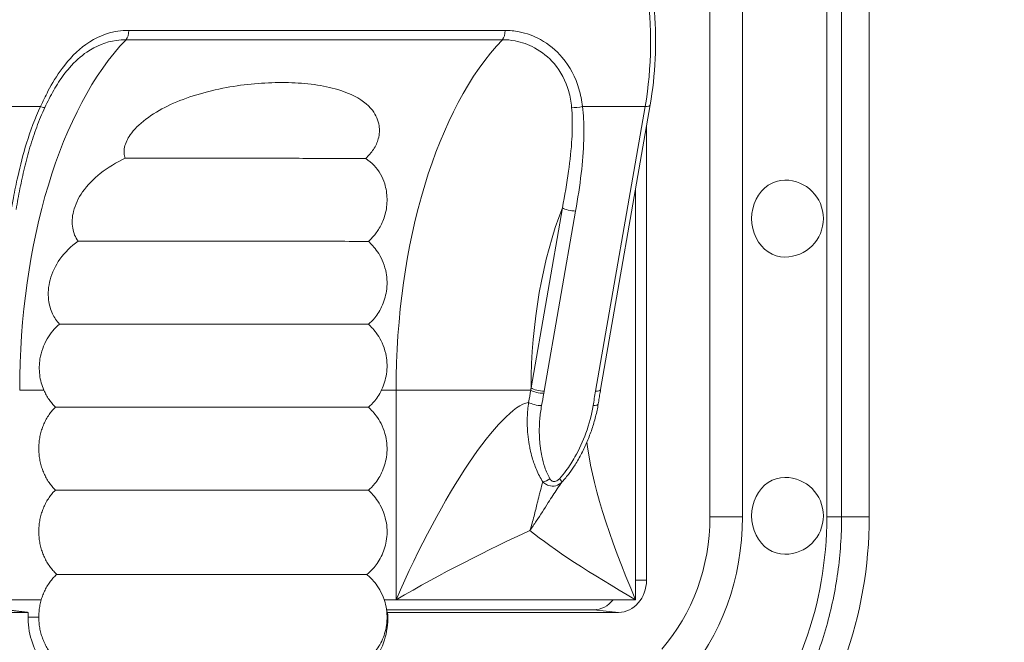
# Model space of a CAD drawing. Units: inches. Extents: x -1067 to 18552, y 9 to 16607.
# Drawn here: x 5217 to 5716, y 695 to 1010 of the extents above; entities that cross this region are included whole.
import ezdxf

# ---------------------------------------------------------------- set-up
doc = ezdxf.new("R2010")
doc.units = ezdxf.units.IN
doc.header["$MEASUREMENT"] = 0
doc.styles.get("Standard").update_dxf_attribs({"font": 'arial.ttf'})
doc.dimstyles.new('OLCU', dxfattribs={"dimtxt": 300, "dimasz": 150, "dimexe": 0.18, "dimexo": 0.0625, "dimgap": 50, "dimtad": 1, "dimdec": 0, "dimlfac": 0.1, "dimrnd": 5, "dimzin": 0, "dimdsep": 46, "dimtxsty": 'Standard', "dimcen": 0.09, "dimse1": 1, "dimse2": 1, "dimadec": 0, "dimazin": 0, "dimtfac": 1, "dimtdec": 0, "dimtofl": 0, "dimtmove": 0, "dimatfit": 3, "dimfxl": 1, "dimtolj": 1, "dimtzin": 0, "dimarcsym": 0})

# ---------------------------------------------------------------- blocks, each defined once
blk = doc.blocks.new('*D8')
at = {"color": 0, "lineweight": -2, "transparency": 16777216}
blk.add_line((155, 6895.17), (7897.96, 6895.17), dxfattribs=at)
at = {"color": 0, "transparency": 16777216}
for points in [[(155, 6920.17), (155, 6870.17), (5, 6895.17)], [(7897.96, 6920.17), (7897.96, 6870.17), (8047.96, 6895.17)]]:
    blk.add_solid(points, dxfattribs=at)
at = {"layer": 'Defpoints', "color": 0, "transparency": 16777216}
for p in [(8047.96, 6895.17), (5, 186.28), (8047.96, 186.23)]:
    blk.add_point(p, dxfattribs=at)
at = {"color": 0, "transparency": 16777216, "insert": (4026.48, 7098.34), "char_height": 300, "attachment_point": 5}
blk.add_mtext('\\A1;805', dxfattribs=at)

msp = doc.modelspace()

# ---------------------------------------------------------------- linework, layer by layer
at = {"color": 0, "linetype": 'Continuous', "lineweight": 18, "extrusion": (0, 1, 0)}
for p, q in [((5566.71, 758.45), (5566.71, 1063.15)), ((5583.2, 758.45), (5583.2, 1063.15)), ((5625.88, 1063.15), (5625.88, 758.45)), ((5633.38, 758.45), (5633.38, 1063.15)), ((5647.38, 1063.15), (5647.38, 758.45)), ((5272.49, 1004.8), (5463.02, 1004.8)), ((5461.68, 1000.08), (5271.15, 1000.08)), ((5511.4, 822.94), (5536.49, 967.06)), ((5227.92, 966.28), (5196.18, 966.28)), ((5502.19, 966.28), (5533.93, 966.28)), ((5508.83, 822.15), (5533.93, 966.28)), ((5534.6, 956.2), (5534.6, 726.46)), ((5529.1, 924.61), (5529.1, 716.56)), ((5529.1, 726.56), (5529.1, 924.61)), ((5476.16, 823.81), (5492.04, 914.98)), ((5498.73, 913.34), (5482.85, 822.16)), ((5229.56, 822.68), (5217.33, 822.68)), ((5407.86, 822.68), (5400.46, 822.68)), ((5407.86, 716.56), (5407.86, 822.68)), ((5475.98, 822.68), (5407.86, 822.68)), ((5583.2, 758.45), (5566.71, 758.45)), ((5633.38, 758.45), (5625.88, 758.45)), ((5633.38, 758.45), (5647.38, 758.45)), ((5529.1, 726.46), (5534.6, 726.46)), ((5104.75, 716.56), (5228.27, 716.56)), ((5401.85, 716.56), (5520.44, 716.56)), ((5529.1, 716.56), (5407.86, 716.56)), ((5221.67, 710.15), (5104.79, 710.15)), ((5221.58, 707.76), (5227.01, 707.76)), ((5507.98, 711.46), (5403.04, 711.46)), ((5520.48, 710.15), (5403.59, 710.15)), ((5507.98, 711.46), (5520.48, 710.15))]:
    msp.add_line(p, q, dxfattribs=at)
at = {"color": 0, "linetype": 'Continuous', "lineweight": 18, "extrusion": (0, 0, -1)}
for centre in [(-5604.67, 909.51), (-5604.67, 759.01)]:
    msp.add_arc(centre, 19.48, 90, 270, dxfattribs=at)
at = {"color": 0, "linetype": 'Continuous', "lineweight": 18}
for centre, major_axis, ratio, start_param, end_param in [((5486.71, 999.17), (0, 100), 0.5, -1.905951, -0.683768), ((5317.33, 822.68), (0, -200), 0.5, -2.661586, -1.570796), ((5531.57, 967.92), (4.93, -0.86), 0.284849, -1.022061, 0), ((5225.56, 967.92), (4.53, -2.12), 0.118324, -0.967774, 0), ((5604.67, 909.51), (0, 19.48), 0.866025, 0, 3.141593), ((5551.16, 822.68), (0, -150), 0.5, -2.233606, -1.578295), ((5432.86, 823.79), (-26.95, -157.75), 0.26699, 1.569869, 1.609326), ((5479.16, 816.45), (4.91, -0.92), 0.277163, -2.545123, -1.018241), ((5505.24, 816.45), (4.94, -0.79), 0.292468, -1.026003, 0), ((5554.1, 716.56), (-45.48, 99.55), 0.208712, 0.551364, 1.475734), ((5604.67, 759.01), (0, 19.48), 0.866025, 0, 3.141593), ((5485.8, 758.45), (0, 93.43), 0.866025, -2.368309, -1.570796), ((5483.3, 758.45), (0, 115.36), 0.866025, -2.364343, -1.570796), ((5432.86, 716.56), (89.95, 48.83), 0.119322, 1.011744, 1.787141), ((5507.98, 726.46), (0, -15), 0.866025, 0, 0.850416)]:
    msp.add_ellipse(centre, major_axis=major_axis, ratio=ratio, start_param=start_param, end_param=end_param, dxfattribs=at)
at = {"color": 0, "linetype": 'Continuous', "lineweight": 18, "extrusion": (0, 0, -1)}
for centre, major_axis, ratio, start_param, end_param in [((5270, 1004.52), (0, -5), 0.5, -1.627103, -0.480007), ((5460.52, 1004.52), (0, -5), 0.5, -1.627103, -0.480007), ((5507.86, 822.68), (0, 200), 0.5, -1.570796, -0.480007), ((5499.83, 967.92), (-4.96, -0.6), 0.424089, -2.014727, -0.838335), ((5496.37, 914.98), (-4.93, 0.86), 0.284849, -2.119532, -0.548736), ((5480.29, 822.68), (-4.92, 0.87), 0.283689, -2.120118, -0.555976), ((5480.49, 823.81), (-4.93, 0.86), 0.284849, -2.119532, -0.548736), ((5506.47, 823.79), (4.93, -0.86), 0.284849, 0, 1.022061), ((5435.22, 822.15), (-30.11, -157.67), 0.291924, -1.619439, -1.579981), ((5556.46, 822.15), (-30.11, -157.67), 0.291924, 1.468604, 1.515108), ((5432.86, 716.56), (45.48, 99.55), 0.208712, -1.665859, -0.141567), ((5483.33, 779.48), (-4.35, -2.47), 0.536156, -1.820979, -1.010843), ((5488.2, 779.48), (3.68, -3.38), 0.093634, -0.963946, -0.15381), ((5483.3, 758.45), (0, -164.64), 0.866025, -1.570796, -0.777388), ((5485.8, 758.45), (0, -186.57), 0.866025, -1.570796, -0.777388), ((5554.1, 716.56), (-89.95, 48.83), 0.119322, -1.354452, -0.579054), ((5520.48, 726.46), (0, -16.31), 0.866025, -1.570796, 0), ((5250.94, 707.54), (0, 33.9), 0.866025, -2.238739, -1.493755), ((5374.32, 707.54), (0, -33.9), 0.866025, -1.647838, -0.902854)]:
    msp.add_ellipse(centre, major_axis=major_axis, ratio=ratio, start_param=start_param, end_param=end_param, dxfattribs=at)
at = {"color": 0, "linetype": 'Continuous', "lineweight": 18}
for points, knots in [([(5536.49, 967.06), (5537.81, 974.59), (5538.65, 982.42), (5539.37, 998.25), (5539.25, 1006.25), (5538.03, 1021.96), (5536.94, 1029.67), (5533.84, 1044.39), (5531.84, 1051.39), (5527, 1064.31), (5524.17, 1070.22), (5520.98, 1075.43)], [4.377235, 4.377235, 4.377235, 4.377235, 4.621671, 4.621671, 4.866108, 4.866108, 5.110544, 5.110544, 5.354981, 5.354981, 5.599418, 5.599418, 5.599418, 5.599418]), ([(5227.92, 966.28), (5229.09, 968.85), (5230.33, 971.43), (5233.79, 978.01), (5236.15, 981.91), (5242.3, 990.28), (5246.41, 994.51), (5255.85, 1001.21), (5261.37, 1003.51), (5268.88, 1004.66), (5270.69, 1004.8), (5272.49, 1004.8)], [0, 0, 0, 0, 8.143283, 8.143283, 21.172535, 21.172535, 38.950791, 38.950791, 58.893568, 58.893568, 65.146262, 65.146262, 65.146262, 65.146262]), ([(5463.02, 1004.8), (5465.37, 1004.8), (5467.75, 1004.56), (5473.87, 1003.34), (5477.55, 1001.99), (5485.08, 997.82), (5488.88, 994.71), (5495.84, 986.49), (5498.73, 981.01), (5501.3, 972.27), (5501.87, 969.27), (5502.19, 966.28)], [0, 0, 0, 0, 8.144378, 8.144378, 21.175383, 21.175383, 36.660623, 36.660623, 55.674062, 55.674062, 65.155023, 65.155023, 65.155023, 65.155023]), ([(5271.15, 1000.08), (5269.51, 1000.08), (5267.87, 999.96), (5261.03, 998.95), (5255.98, 996.94), (5248.24, 991.69), (5245.26, 988.99), (5242.54, 985.9)], [-65.146262, -65.146262, -65.146262, -65.146262, -58.893568, -58.893568, -38.950791, -38.950791, -25.245846, -25.245846, -25.245846, -25.245846]), ([(5496.69, 965.96), (5496.46, 968.65), (5495.99, 971.33), (5493.8, 979.13), (5491.26, 983.98), (5485.05, 991.23), (5481.64, 993.96), (5474.85, 997.63), (5471.52, 998.81), (5465.97, 999.88), (5463.82, 1000.08), (5461.68, 1000.08)], [-65.155023, -65.155023, -65.155023, -65.155023, -55.674062, -55.674062, -36.660623, -36.660623, -21.175383, -21.175383, -8.144378, -8.144378, 0, 0, 0, 0]), ([(5242.54, 985.9), (5241.56, 984.78), (5240.61, 983.6), (5238.78, 981.16), (5237.9, 979.88), (5236.18, 977.23), (5235.35, 975.86), (5233.75, 973.06), (5232.98, 971.63), (5231.49, 968.73), (5230.78, 967.27), (5230.09, 965.8)], [-25.245846, -25.245846, -25.245846, -25.245846, -20.196677, -20.196677, -15.147508, -15.147508, -10.098338, -10.098338, -5.049169, -5.049169, 0, 0, 0, 0]), ([(5392.51, 939.98), (5394.06, 941.36), (5395.36, 942.89), (5397.57, 946.3), (5398.36, 948.14), (5399.47, 952.26), (5399.55, 954.48), (5398.87, 959.23), (5397.76, 961.87), (5393.47, 967.41), (5389.9, 970.13), (5381.74, 973.85), (5378.04, 975.03), (5370.16, 976.84), (5365.94, 977.47), (5357.31, 978.25), (5352.86, 978.42), (5343.82, 978.32), (5339.2, 978.07), (5329.8, 977.13), (5324.99, 976.44), (5309.64, 973.41), (5300.11, 970.32), (5288.33, 964.58), (5284.56, 962.37), (5277.8, 957.23), (5275.15, 954.54), (5271.9, 949.86), (5270.87, 947.74), (5270.19, 944.61), (5270.11, 943.61), (5270.24, 941.73), (5270.43, 940.86), (5270.75, 940.05)], [0.183636, 0.183636, 0.183636, 0.183636, 6.461238, 6.461238, 13.465552, 13.465552, 22.590722, 22.590722, 34.84872, 34.84872, 50.275762, 50.275762, 60.902097, 60.902097, 71.556973, 71.556973, 81.933365, 81.933365, 92.132999, 92.132999, 102.362552, 102.362552, 124.585865, 124.585865, 135.478583, 135.478583, 146.542728, 146.542728, 154.942651, 154.942651, 158.990987, 158.990987, 162.791386, 162.791386, 162.791386, 162.791386]), ([(5212.94, 913.34), (5213.33, 915.57), (5213.73, 917.79), (5214.83, 923.59), (5215.55, 927.16), (5217.62, 936.41), (5219.07, 942.1), (5222.78, 954.03), (5225.1, 960.25), (5227.92, 966.28)], [0, 0, 0, 0, 7.077242, 7.077242, 18.40083, 18.40083, 36.518571, 36.518571, 56.61794, 56.61794, 56.61794, 56.61794]), ([(5215.51, 914.12), (5216.12, 917.66), (5216.77, 921.18), (5218.18, 928.21), (5218.94, 931.71), (5220.61, 938.68), (5221.52, 942.15), (5223.56, 949.04), (5224.69, 952.46), (5227.19, 959.22), (5228.56, 962.55), (5230.09, 965.8)], [0, 0, 0, 0, 11.323588, 11.323588, 22.647176, 22.647176, 33.970764, 33.970764, 45.294352, 45.294352, 56.61794, 56.61794, 56.61794, 56.61794]), ([(5492.04, 914.98), (5493.22, 921.19), (5494.31, 927.36), (5495.95, 938.98), (5496.55, 944.45), (5497.04, 953.23), (5497.11, 956.57), (5496.98, 961.92), (5496.87, 963.95), (5496.69, 965.96)], [-56.61364, -56.61364, -56.61364, -56.61364, -36.515798, -36.515798, -18.399433, -18.399433, -7.076705, -7.076705, 0, 0, 0, 0]), ([(5502.19, 966.28), (5502.44, 964.16), (5502.63, 962.01), (5502.94, 956.39), (5502.97, 952.88), (5502.73, 943.7), (5502.25, 938.01), (5500.83, 926), (5499.83, 919.66), (5498.73, 913.34)], [0, 0, 0, 0, 7.076705, 7.076705, 18.399433, 18.399433, 36.515798, 36.515798, 56.61364, 56.61364, 56.61364, 56.61364]), ([(5270.75, 940.05), (5266.31, 938), (5262.02, 935.45), (5254.72, 929.64), (5251.64, 926.5), (5247.04, 919.9), (5245.42, 916.57), (5243.84, 910.26), (5243.68, 907.39), (5244.57, 902.23), (5245.5, 899.99), (5246.87, 898.06)], [0.293565, 0.293565, 0.293565, 0.293565, 15.180969, 15.180969, 28.375688, 28.375688, 40.032411, 40.032411, 49.8234, 49.8234, 58.676643, 58.676643, 58.676643, 58.676643]), ([(5392.51, 939.98), (5390.98, 939.98), (5388.13, 939.98), (5378.66, 939.99), (5371.28, 940), (5353.28, 940.01), (5342.85, 940.02), (5320.28, 940.03), (5308.36, 940.04), (5287.67, 940.05), (5279, 940.05), (5270.75, 940.05)], [-205.909641, -205.909641, -205.909641, -205.909641, -178.600666, -178.600666, -142.880343, -142.880343, -107.15997, -107.15997, -71.439701, -71.439701, -44.952019, -44.952019, -44.952019, -44.952019]), ([(5402.09, 927.13), (5401.56, 928.87), (5400.85, 930.49), (5398.12, 935.21), (5395.55, 937.86), (5392.51, 939.98)], [44.755593, 44.755593, 44.755593, 44.755593, 51.861551, 51.861551, 67.058463, 67.058463, 67.058463, 67.058463]), ([(5402.09, 927.13), (5402.8, 924.78), (5403.25, 922.13), (5403.34, 916.77), (5402.98, 914.08), (5401.68, 909.25), (5400.75, 907.11), (5398.75, 903.54), (5397.69, 902.08), (5395.67, 899.69), (5394.7, 898.75), (5393.82, 897.97)], [4.7122889056, 4.7122889056, 4.7122889056, 4.7122889056, 4.7123832058, 4.7123832058, 4.712477506, 4.712477506, 4.7125718061, 4.7125718061, 4.7126661063, 4.7126661063, 4.7127604065, 4.7127604065, 4.7127604065, 4.7127604065]), ([(5246.87, 898.06), (5243.37, 895.58), (5240.21, 892.5), (5235.43, 885.76), (5233.72, 882.23), (5231.83, 875.14), (5231.56, 871.68), (5232.27, 865.86), (5232.94, 863.5), (5234.86, 859.38), (5236.03, 857.61), (5237.41, 856.06)], [0.217741, 0.217741, 0.217741, 0.217741, 13.350027, 13.350027, 25.07558, 25.07558, 35.793266, 35.793266, 43.74046, 43.74046, 50.828846, 50.828846, 50.828846, 50.828846]), ([(5393.82, 897.97), (5393.82, 897.97), (5393.73, 897.97), (5392.62, 897.98), (5389.39, 897.98), (5378.66, 897.99), (5371.28, 898), (5353.28, 898.01), (5342.85, 898.02), (5320.28, 898.03), (5308.36, 898.04), (5284.6, 898.05), (5272.98, 898.05), (5256.83, 898.06), (5251.67, 898.06), (5246.87, 898.06)], [-221.466695, -221.466695, -221.466695, -221.466695, -214.320793, -214.320793, -178.600666, -178.600666, -142.880343, -142.880343, -107.15997, -107.15997, -71.439701, -71.439701, -35.719677, -35.719677, -17.522836, -17.522836, -17.522836, -17.522836]), ([(5393.82, 897.97), (5395.21, 896.75), (5396.82, 895.12), (5400.07, 890.34), (5401.71, 887.11), (5403.27, 880.27), (5403.47, 877.02), (5402.81, 870.97), (5402.01, 868.18), (5399.81, 863.11), (5398.38, 860.97), (5395.89, 857.91), (5394.81, 856.84), (5393.82, 855.97)], [4.7120167027, 4.7120167027, 4.7120167027, 4.7120167027, 4.7121654435, 4.7121654435, 4.7123141842, 4.7123141842, 4.7124245848, 4.7124245848, 4.7125307634, 4.7125307634, 4.7126553205, 4.7126553205, 4.7127604065, 4.7127604065, 4.7127604065, 4.7127604065]), ([(5237.41, 856.06), (5235.01, 853.96), (5232.92, 851.45), (5229.45, 845.49), (5228.19, 842.04), (5227.18, 835.76), (5227.12, 833.04), (5227.79, 827.69), (5228.5, 825.1), (5229.56, 822.68)], [79.733271, 79.733271, 79.733271, 79.733271, 89.730953, 89.730953, 100.690264, 100.690264, 108.835585, 108.835585, 116.980259, 116.980259, 116.980259, 116.980259]), ([(5393.82, 855.97), (5393.82, 855.97), (5393.73, 855.97), (5392.62, 855.98), (5389.39, 855.98), (5378.66, 855.99), (5371.28, 856), (5353.28, 856.01), (5342.85, 856.02), (5320.28, 856.03), (5308.36, 856.04), (5284.6, 856.05), (5272.98, 856.05), (5253.04, 856.06), (5244.63, 856.06), (5237.41, 856.06)], [-221.466696, -221.466696, -221.466696, -221.466696, -214.320793, -214.320793, -178.600666, -178.600666, -142.880343, -142.880343, -107.15997, -107.15997, -71.439701, -71.439701, -35.719677, -35.719677, -4.858162, -4.858162, -4.858162, -4.858162]), ([(5393.82, 855.97), (5395.21, 854.75), (5396.82, 853.12), (5400.07, 848.34), (5401.71, 845.11), (5403.27, 838.27), (5403.47, 835.02), (5402.81, 828.97), (5402.01, 826.18), (5399.81, 821.11), (5398.38, 818.97), (5395.89, 815.91), (5394.81, 814.84), (5393.82, 813.97)], [4.7120167027, 4.7120167027, 4.7120167027, 4.7120167027, 4.7121654435, 4.7121654435, 4.7123141842, 4.7123141842, 4.7124245848, 4.7124245848, 4.7125307634, 4.7125307634, 4.7126553205, 4.7126553205, 4.7127604065, 4.7127604065, 4.7127604065, 4.7127604065]), ([(5229.56, 822.68), (5229.65, 822.46), (5229.75, 822.25), (5230.23, 821.21), (5230.66, 820.4), (5231.57, 818.84), (5232.07, 818.08), (5233.09, 816.66), (5233.63, 816), (5234.55, 814.94), (5234.97, 814.5), (5235.41, 814.06)], [12.18193, 12.18193, 12.18193, 12.18193, 12.877935, 12.877935, 15.475655, 15.475655, 18.073375, 18.073375, 20.671095, 20.671095, 22.575067, 22.575067, 22.575067, 22.575067]), ([(5475.98, 822.68), (5475.99, 822.75), (5476, 822.82), (5476.06, 823.19), (5476.11, 823.5), (5476.16, 823.81)], [-1.191081, -1.191081, -1.191081, -1.191081, -0.975612, -0.975612, 0, 0, 0, 0]), ([(5510.18, 815.66), (5510.26, 816.15), (5510.34, 816.63), (5510.49, 817.6), (5510.57, 818.09), (5510.73, 819.06), (5510.81, 819.54), (5510.98, 820.51), (5511.06, 821), (5511.23, 821.97), (5511.31, 822.45), (5511.4, 822.94)], [1.52429241, 1.52429241, 1.52429241, 1.52429241, 1.53359319, 1.53359319, 1.54289398, 1.54289398, 1.55219476, 1.55219476, 1.56149554, 1.56149554, 1.57079633, 1.57079633, 1.57079633, 1.57079633]), ([(5482.85, 822.16), (5482.8, 821.86), (5482.74, 821.55), (5482.68, 821.17), (5482.67, 821.11), (5482.65, 821.04)], [0, 0, 0, 0, 0.975612, 0.975612, 1.191081, 1.191081, 1.191081, 1.191081]), ([(5235.41, 814.06), (5234.98, 813.63), (5234.57, 813.2), (5233.65, 812.15), (5233.11, 811.49), (5232.09, 810.07), (5231.59, 809.31), (5230.67, 807.75), (5230.25, 806.94), (5229.49, 805.31), (5229.15, 804.5), (5228.57, 802.91), (5228.31, 802.06), (5227.84, 800.32), (5227.64, 799.41), (5227.32, 797.58), (5227.2, 796.65), (5227.04, 794.83), (5227.01, 793.94), (5227.01, 793.08)], [-22.540587, -22.540587, -22.540587, -22.540587, -20.671095, -20.671095, -18.073375, -18.073375, -15.475655, -15.475655, -12.877935, -12.877935, -10.280215, -10.280215, -7.710161, -7.710161, -5.140107, -5.140107, -2.570054, -2.570054, 0, 0, 0, 0]), ([(5393.82, 813.97), (5393.82, 813.97), (5393.73, 813.97), (5392.62, 813.98), (5389.39, 813.98), (5378.66, 813.99), (5371.28, 814), (5353.28, 814.01), (5342.85, 814.02), (5320.28, 814.03), (5308.36, 814.04), (5284.6, 814.05), (5272.98, 814.05), (5252.17, 814.06), (5243.06, 814.06), (5235.41, 814.06)], [-221.466697, -221.466697, -221.466697, -221.466697, -214.320793, -214.320793, -178.600666, -178.600666, -142.880343, -142.880343, -107.15997, -107.15997, -71.439701, -71.439701, -35.719677, -35.719677, -1.96477, -1.96477, -1.96477, -1.96477]), ([(5393.82, 813.97), (5395.21, 812.75), (5396.82, 811.12), (5400.07, 806.34), (5401.71, 803.11), (5403.27, 796.27), (5403.47, 793.02), (5402.81, 786.97), (5402.01, 784.18), (5399.81, 779.11), (5398.38, 776.97), (5395.89, 773.91), (5394.81, 772.84), (5393.82, 771.97)], [4.7120167027, 4.7120167027, 4.7120167027, 4.7120167027, 4.7121654435, 4.7121654435, 4.7123141842, 4.7123141842, 4.7124245848, 4.7124245848, 4.7125307634, 4.7125307634, 4.7126553205, 4.7126553205, 4.7127604065, 4.7127604065, 4.7127604065, 4.7127604065]), ([(5482.14, 776.19), (5480.89, 778.14), (5479.82, 780.24), (5478.06, 784.42), (5477.35, 786.47), (5476.37, 789.87), (5476.04, 791.2), (5475.57, 793.38), (5475.4, 794.23), (5474.95, 796.8), (5474.71, 798.53), (5474.27, 803.1), (5474.17, 805.97), (5474.34, 811.38), (5474.57, 813.92), (5474.95, 816.45)], [-41.550223, -41.550223, -41.550223, -41.550223, -34.175058, -34.175058, -27.527023, -27.527023, -23.372, -23.372, -20.775111, -20.775111, -15.581334, -15.581334, -7.271289, -7.271289, 0, 0, 0, 0]), ([(5481.52, 814.81), (5481.09, 812.52), (5480.78, 810.22), (5480.38, 805.31), (5480.31, 802.7), (5480.44, 798.51), (5480.54, 796.91), (5480.78, 794.55), (5480.87, 793.77), (5481.15, 791.75), (5481.36, 790.52), (5482, 787.37), (5482.5, 785.46), (5483.82, 781.59), (5484.66, 779.64), (5485.69, 777.83)], [0, 0, 0, 0, 7.271289, 7.271289, 15.581334, 15.581334, 20.775111, 20.775111, 23.372, 23.372, 27.527023, 27.527023, 34.175058, 34.175058, 41.550223, 41.550223, 41.550223, 41.550223]), ([(5490.56, 777.83), (5491.72, 779.1), (5492.82, 780.45), (5495.52, 784.07), (5497.02, 786.44), (5500.56, 792.73), (5502.39, 796.76), (5505.59, 805.48), (5506.86, 810.17), (5507.6, 814.81)], [0, 0, 0, 0, 5.193778, 5.193778, 13.503822, 13.503822, 26.799894, 26.799894, 41.550223, 41.550223, 41.550223, 41.550223]), ([(5498.43, 784.76), (5499.64, 786.69), (5500.75, 788.65), (5502.79, 792.62), (5503.74, 794.64), (5505.47, 798.73), (5506.26, 800.81), (5507.68, 805), (5508.31, 807.12), (5509.39, 811.38), (5509.84, 813.52), (5510.18, 815.66)], [9.943696, 9.943696, 9.943696, 9.943696, 16.265001, 16.265001, 22.586306, 22.586306, 28.907612, 28.907612, 35.228917, 35.228917, 41.550223, 41.550223, 41.550223, 41.550223]), ([(5227.01, 793.08), (5227, 792.22), (5227.04, 791.33), (5227.19, 789.51), (5227.31, 788.58), (5227.63, 786.75), (5227.83, 785.84), (5228.3, 784.09), (5228.56, 783.25), (5229.14, 781.66), (5229.47, 780.84), (5230.23, 779.21), (5230.66, 778.4), (5231.57, 776.84), (5232.07, 776.08), (5233.09, 774.66), (5233.63, 774), (5234.55, 772.94), (5234.97, 772.5), (5235.41, 772.06)], [0, 0, 0, 0, 2.570054, 2.570054, 5.140107, 5.140107, 7.710161, 7.710161, 10.280215, 10.280215, 12.877935, 12.877935, 15.475655, 15.475655, 18.073375, 18.073375, 20.671095, 20.671095, 22.575067, 22.575067, 22.575067, 22.575067]), ([(5498.43, 784.76), (5497.51, 783.31), (5496.54, 781.89), (5494.37, 779.01), (5493.17, 777.56), (5491.89, 776.19)], [-9.943696, -9.943696, -9.943696, -9.943696, -5.193778, -5.193778, 0, 0, 0, 0]), ([(5485.69, 777.83), (5485.8, 777.63), (5485.93, 777.43), (5486.32, 776.97), (5486.59, 776.72), (5487.44, 776.29), (5488.09, 776.26), (5489.4, 776.74), (5490.03, 777.26), (5490.56, 777.83)], [0, 0, 0, 0, 0.831839, 0.831839, 2.162783, 2.162783, 4.292291, 4.292291, 6.654715, 6.654715, 6.654715, 6.654715]), ([(5491.89, 776.19), (5491.08, 775.09), (5490.27, 773.93), (5489.46, 772.73), (5487.96, 770.52), (5486.45, 768.18), (5484.91, 765.8), (5482.93, 762.71), (5480.92, 759.55), (5478.85, 756.4), (5477.8, 754.8), (5476.74, 753.2), (5475.66, 751.61), (5475.65, 751.59), (5475.64, 751.58), (5475.63, 751.56)], [21.498307, 21.498307, 21.498307, 21.498307, 26.912795, 26.912795, 26.912795, 36.849779, 36.849779, 36.849779, 49.670696, 49.670696, 49.670696, 56.186689, 56.186689, 56.186689, 56.245889, 56.245889, 56.245889, 56.245889]), ([(5475.63, 751.56), (5476.36, 754), (5477.03, 756.46), (5477.67, 758.91), (5478.25, 761.13), (5478.8, 763.33), (5479.33, 765.5), (5479.67, 766.85), (5480, 768.19), (5480.33, 769.5), (5480.53, 770.32), (5480.74, 771.12), (5480.94, 771.92), (5481.33, 773.41), (5481.73, 774.84), (5482.14, 776.19)], [-56.245889, -56.245889, -56.245889, -56.245889, -46.262243, -46.262243, -46.262243, -37.262901, -37.262901, -37.262901, -31.638312, -31.638312, -31.638312, -28.122944, -28.122944, -28.122944, -21.498307, -21.498307, -21.498307, -21.498307]), ([(5491.89, 776.19), (5491.04, 775.37), (5489.98, 774.64), (5487.55, 773.96), (5486.23, 774), (5484.37, 774.62), (5483.72, 774.96), (5482.78, 775.62), (5482.45, 775.9), (5482.14, 776.19)], [-6.654715, -6.654715, -6.654715, -6.654715, -4.292291, -4.292291, -2.162783, -2.162783, -0.831839, -0.831839, 0, 0, 0, 0]), ([(5235.41, 772.06), (5234.98, 771.63), (5234.57, 771.2), (5233.65, 770.15), (5233.11, 769.49), (5232.09, 768.07), (5231.59, 767.31), (5230.67, 765.75), (5230.25, 764.94), (5229.49, 763.31), (5229.15, 762.5), (5228.57, 760.91), (5228.31, 760.06), (5227.84, 758.32), (5227.64, 757.41), (5227.32, 755.58), (5227.2, 754.65), (5227.04, 752.83), (5227.01, 751.94), (5227.01, 751.08)], [-22.540587, -22.540587, -22.540587, -22.540587, -20.671095, -20.671095, -18.073375, -18.073375, -15.475655, -15.475655, -12.877935, -12.877935, -10.280215, -10.280215, -7.710161, -7.710161, -5.140107, -5.140107, -2.570054, -2.570054, 0, 0, 0, 0]), ([(5393.82, 771.97), (5393.82, 771.97), (5393.73, 771.97), (5392.62, 771.98), (5389.39, 771.98), (5378.66, 771.99), (5371.28, 772), (5353.28, 772.01), (5342.85, 772.02), (5320.28, 772.03), (5308.36, 772.04), (5284.6, 772.05), (5272.98, 772.05), (5252.17, 772.06), (5243.06, 772.06), (5235.41, 772.06)], [-221.466697, -221.466697, -221.466697, -221.466697, -214.320793, -214.320793, -178.600666, -178.600666, -142.880343, -142.880343, -107.15997, -107.15997, -71.439701, -71.439701, -35.719677, -35.719677, -1.96477, -1.96477, -1.96477, -1.96477]), ([(5393.82, 771.97), (5395.26, 770.7), (5396.95, 768.99), (5400.29, 763.96), (5401.93, 760.58), (5403.34, 753.6), (5403.46, 750.38), (5402.68, 744.38), (5401.82, 741.64), (5399.54, 736.63), (5398.07, 734.54), (5395.38, 731.35), (5394.14, 730.21), (5393.04, 729.31)], [4.7120167027, 4.7120167027, 4.7120167027, 4.7120167027, 4.7121711451, 4.7121711451, 4.7123223895, 4.7123223895, 4.7124316581, 4.7124316581, 4.712538377, 4.712538377, 4.7126650973, 4.7126650973, 4.7127889146, 4.7127889146, 4.7127889146, 4.7127889146]), ([(5587.07, 631.2), (5592.97, 637.9), (5598.38, 645.12), (5608.14, 660.41), (5612.48, 668.49), (5619.98, 685.29), (5623.14, 694.02), (5628.24, 711.92), (5630.16, 721.09), (5632.74, 739.66), (5633.38, 749.06), (5633.38, 758.45)], [3.9189811, 3.9189811, 3.9189811, 3.9189811, 4.0776627, 4.0776627, 4.2363442, 4.2363442, 4.3950258, 4.3950258, 4.5537074, 4.5537074, 4.712389, 4.712389, 4.712389, 4.712389]), ([(5227.01, 751.08), (5227, 750.22), (5227.04, 749.33), (5227.19, 747.51), (5227.31, 746.58), (5227.63, 744.75), (5227.83, 743.84), (5228.3, 742.09), (5228.56, 741.25), (5229.14, 739.66), (5229.47, 738.84), (5230.23, 737.21), (5230.66, 736.4), (5231.57, 734.84), (5232.07, 734.08), (5233.09, 732.66), (5233.63, 732), (5234.7, 730.77), (5235.3, 730.15), (5235.99, 729.5), (5236.04, 729.45), (5236.1, 729.4)], [0, 0, 0, 0, 2.570054, 2.570054, 5.140107, 5.140107, 7.710161, 7.710161, 10.280215, 10.280215, 12.877935, 12.877935, 15.475655, 15.475655, 18.073375, 18.073375, 20.671095, 20.671095, 23.315573, 23.315573, 23.550432, 23.550432, 23.550432, 23.550432]), ([(5236.1, 729.4), (5236.05, 729.36), (5236, 729.31), (5235.32, 728.67), (5234.73, 728.05), (5233.65, 726.83), (5233.11, 726.16), (5232.09, 724.74), (5231.59, 723.99), (5230.67, 722.43), (5230.25, 721.62), (5229.49, 719.99), (5229.15, 719.17), (5228.57, 717.58), (5228.31, 716.74), (5227.84, 714.99), (5227.64, 714.09), (5227.32, 712.26), (5227.2, 711.33), (5227.04, 709.51), (5227.01, 708.61), (5227.01, 707.76)], [-23.516514, -23.516514, -23.516514, -23.516514, -23.315573, -23.315573, -20.671095, -20.671095, -18.073375, -18.073375, -15.475655, -15.475655, -12.877935, -12.877935, -10.280215, -10.280215, -7.710161, -7.710161, -5.140107, -5.140107, -2.570054, -2.570054, 0, 0, 0, 0]), ([(5393.04, 729.31), (5393.05, 729.31), (5392.95, 729.31), (5391.85, 729.32), (5388.65, 729.32), (5378.01, 729.33), (5370.69, 729.34), (5352.85, 729.35), (5342.5, 729.36), (5320.13, 729.37), (5308.31, 729.37), (5284.75, 729.39), (5273.23, 729.39), (5252.65, 729.4), (5243.66, 729.4), (5236.1, 729.4)], [-219.583431, -219.583431, -219.583431, -219.583431, -212.496351, -212.496351, -177.080299, -177.080299, -141.664043, -141.664043, -106.247735, -106.247735, -70.831536, -70.831536, -35.415589, -35.415589, -2.126476, -2.126476, -2.126476, -2.126476]), ([(5393.04, 729.31), (5394.41, 728.2), (5396.01, 726.7), (5399.38, 722.21), (5401.17, 719.12), (5403.07, 712.32), (5403.45, 709.03), (5403.05, 702.84), (5402.36, 699.98), (5400.34, 694.76), (5398.97, 692.53), (5396.29, 688.98), (5394.98, 687.67), (5393.82, 686.65)], [4.7119881183, 4.7119881183, 4.7119881183, 4.7119881183, 4.7121425759, 4.7121425759, 4.7122970335, 4.7122970335, 4.7124102246, 4.7124102246, 4.7125156066, 4.7125156066, 4.712636194, 4.712636194, 4.7127604065, 4.7127604065, 4.7127604065, 4.7127604065]), ([(5227.01, 707.76), (5227, 706.9), (5227.04, 706), (5227.19, 704.18), (5227.31, 703.26), (5227.63, 701.43), (5227.83, 700.52), (5228.3, 698.77), (5228.56, 697.93), (5229.14, 696.34), (5229.47, 695.52), (5230.23, 693.89), (5230.66, 693.08), (5231.57, 691.52), (5232.07, 690.76), (5233.09, 689.34), (5233.63, 688.67), (5234.55, 687.62), (5234.97, 687.17), (5235.41, 686.74)], [0, 0, 0, 0, 2.570054, 2.570054, 5.140107, 5.140107, 7.710161, 7.710161, 10.280215, 10.280215, 12.877935, 12.877935, 15.475655, 15.475655, 18.073375, 18.073375, 20.671095, 20.671095, 22.575067, 22.575067, 22.575067, 22.575067])]:
    msp.add_open_spline(points, degree=3, knots=knots, dxfattribs=at)
for points in [[(5210.42, 711.46), (5215.91, 710.82), (5221.67, 710.15)], [(5403.19, 710.19), (5403.39, 710.17), (5403.59, 710.15)]]:
    msp.add_open_spline(points, degree=2, dxfattribs=at)

# ---------------------------------------------------------------- dimensions: what is measured, and where the dimension line sits
dim = msp.add_linear_dim(base=(8047.96, 6895.17), p1=(5, 186.28), p2=(8047.96, 186.23), dimstyle='OLCU')
dim.commit()
dim.dimension.update_dxf_attribs({"geometry": '*D8', "text_midpoint": (4026.48, 7098.34)})

doc.saveas('drawing.dxf')
